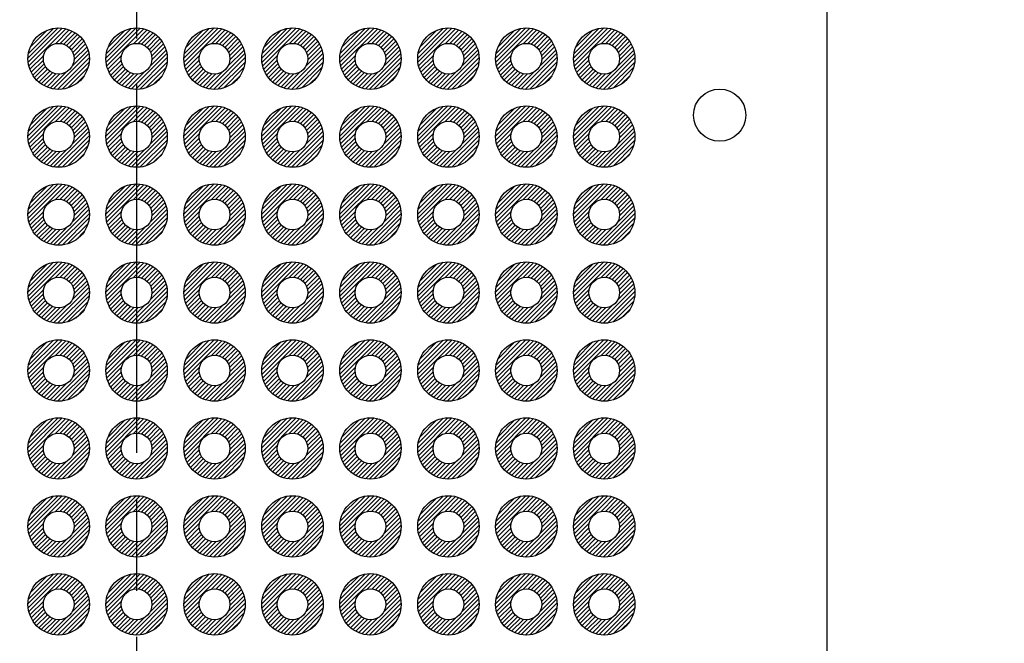
# Model space of a CAD drawing. Units: millimetres. Extents: x 0 to 403, y 0 to 280.
# Drawn here: x 292 to 325, y 155 to 175 of the extents above; entities that cross this region are included whole.
import ezdxf

# ---------------------------------------------------------------- set-up
doc = ezdxf.new("R2010")
doc.units = ezdxf.units.MM
doc.linetypes.add('AM_ISO08W050', pattern=[18, 12, -1.5, 3, -1.5])
for name, color, linetype, lineweight in [('AM_5', 3, 'Continuous', 25), ('AM_7', 4, 'AM_ISO08W050', 25), ('AM_8', 1, 'Continuous', 25), ('はんだ', 8, 'Continuous', 25), ('基板', 3, 'Continuous', 25)]:
    doc.layers.add(name, color=color, linetype=linetype, lineweight=lineweight)
doc.styles.get("Standard").update_dxf_attribs({"font": 'ISOCP.SHX', "bigfont": 'EXTFONT.SHX'})
doc.dimstyles.new('AM_ISO$2', dxfattribs={"dimtxt": 3.5, "dimasz": 2.5, "dimexe": 1, "dimexo": 1, "dimgap": 1.5, "dimtad": 1, "dimdsep": 46, "dimtxsty": 'STANDARD', "dimblk": 'OPEN30', "dimcen": 0, "dimclrd": 3, "dimclre": 3, "dimclrt": 2, "dimadec": 0, "dimazin": 2, "dimtp": 0.1, "dimtm": 0.1, "dimtfac": 0.71, "dimtmove": 0, "dimatfit": 3, "dimldrblk": 'OPEN30', "dimfxl": 1, "dimlwd": -1, "dimlwe": -1, "dimarcsym": 0})

# ---------------------------------------------------------------- blocks, each defined once
blk = doc.blocks.new('_Open30')
at = {"color": 0, "linetype": 'ByBlock', "lineweight": -2}
for p, q in [((-1, 0.268), (0, 0)), ((0, 0), (-1, -0.268)), ((0, 0), (-1, 0))]:
    blk.add_line(p, q, dxfattribs=at)
blk = doc.blocks.new('*D44')
at = {"layer": 'AM_5', "color": 3}
for p, q in [((285.298, 93.787), (279.972, 84.562)), ((296.298, 90.339), (296.298, 80.188))]:
    blk.add_line(p, q, dxfattribs=at)
blk.add_arc((296.298, 112.839), 31.651, 244.5267, 265.4733, dxfattribs=at)
at = {"layer": 'Defpoints', "color": 0}
for p in [(296.298, 191.339), (306.798, 131.026), (285.798, 94.653), (296.298, 91.339), (285.472, 83.097)]:
    blk.add_point(p, dxfattribs=at)
at = {"layer": 'AM_5', "color": 3, "xscale": 2.5, "yscale": 2.5, "zscale": 2.5}
for p, rotation in [((280.472, 85.428), 152.2633505582303), ((296.298, 81.188), 357.7366494417697)]:
    blk.add_blockref('_Open30', p, dxfattribs=dict(at, rotation=rotation))
at = {"layer": 'AM_5', "color": 2, "insert": (288.947, 85.406), "char_height": 3.5, "attachment_point": 5, "rotation": 345}
blk.add_mtext('30°', dxfattribs=at)
blk = doc.blocks.new('*D45')
at = {"layer": 'AM_5', "color": 3}
for p, q in [((303.917, 108.44), (324.575, 96.514)), ((296.298, 90.339), (296.298, 80.188))]:
    blk.add_line(p, q, dxfattribs=at)
blk.add_arc((296.298, 112.839), 31.651, 274.5267, 325.4733, dxfattribs=at)
at = {"layer": 'Defpoints', "color": 0}
for p in [(296.298, 191.339), (296.298, 112.839), (303.051, 108.94), (296.298, 91.339), (307.123, 83.097)]:
    blk.add_point(p, dxfattribs=at)
at = {"layer": 'AM_5', "color": 3, "xscale": 2.5, "yscale": 2.5, "zscale": 2.5}
for p, rotation in [((323.709, 97.014), 57.73664944178634), ((296.298, 81.188), 182.2633505582303)]:
    blk.add_blockref('_Open30', p, dxfattribs=dict(at, rotation=rotation))
at = {"layer": 'AM_5', "color": 2, "insert": (310.498, 88.243), "char_height": 3.5, "attachment_point": 5, "rotation": 30}
blk.add_mtext('60°', dxfattribs=at)

msp = doc.modelspace()

# ---------------------------------------------------------------- hatches: boundary and pattern name
at = {"layer": 'AM_8'}
h = msp.add_hatch(dxfattribs=at)
h.set_pattern_fill('_U', color=8, scale=0.1, angle=45, style=0, pattern_type=0)
h.set_pattern_definition([(45, (212.40028, 3.18741), (-0.07071068, 0.07071068), [])])
edge = h.paths.add_edge_path()
edge.add_arc((293.758, 174.179), 1, 191.4592, 474.2062)
edge.add_arc((293.758, 174.179), 1, 114.2062, 191.4592)
edge = h.paths.add_edge_path(flags=16)
edge.add_arc((293.758, 174.179), 0.5, -245.7938, 11.4592, ccw=False)
edge.add_arc((293.758, 174.179), 0.5, 11.4592, 114.2062, ccw=False)
h = msp.add_hatch(dxfattribs=at)
h.set_pattern_fill('_U', color=8, scale=0.1, angle=45, style=0, pattern_type=0)
h.set_pattern_definition([(45, (214.94028, 3.18741), (-0.07071068, 0.07071068), [])])
edge = h.paths.add_edge_path()
edge.add_arc((296.298, 174.179), 1, 191.4592, 474.2062)
edge.add_arc((296.298, 174.179), 1, 114.2062, 191.4592)
edge = h.paths.add_edge_path(flags=16)
edge.add_arc((296.298, 174.179), 0.5, -245.7938, 11.4592, ccw=False)
edge.add_arc((296.298, 174.179), 0.5, 11.4592, 114.2062, ccw=False)
h = msp.add_hatch(dxfattribs=at)
h.set_pattern_fill('_U', color=8, scale=0.1, angle=45, style=0, pattern_type=0)
h.set_pattern_definition([(45, (217.48028, 3.18741), (-0.07071068, 0.07071068), [])])
edge = h.paths.add_edge_path()
edge.add_arc((298.838, 174.179), 1, 191.4592, 474.2062)
edge.add_arc((298.838, 174.179), 1, 114.2062, 191.4592)
edge = h.paths.add_edge_path(flags=16)
edge.add_arc((298.838, 174.179), 0.5, -245.7938, 11.4592, ccw=False)
edge.add_arc((298.838, 174.179), 0.5, 11.4592, 114.2062, ccw=False)
h = msp.add_hatch(dxfattribs=at)
h.set_pattern_fill('_U', color=8, scale=0.1, angle=45, style=0, pattern_type=0)
h.set_pattern_definition([(45, (220.02028, 3.18741), (-0.07071068, 0.07071068), [])])
edge = h.paths.add_edge_path()
edge.add_arc((301.378, 174.179), 1, 191.4592, 474.2062)
edge.add_arc((301.378, 174.179), 1, 114.2062, 191.4592)
edge = h.paths.add_edge_path(flags=16)
edge.add_arc((301.378, 174.179), 0.5, -245.7938, 11.4592, ccw=False)
edge.add_arc((301.378, 174.179), 0.5, 11.4592, 114.2062, ccw=False)
h = msp.add_hatch(dxfattribs=at)
h.set_pattern_fill('_U', color=8, scale=0.1, angle=45, style=0, pattern_type=0)
h.set_pattern_definition([(45, (222.56028, 3.18741), (-0.07071068, 0.07071068), [])])
edge = h.paths.add_edge_path()
edge.add_arc((303.918, 174.179), 1, 191.4592, 474.2062)
edge.add_arc((303.918, 174.179), 1, 114.2062, 191.4592)
edge = h.paths.add_edge_path(flags=16)
edge.add_arc((303.918, 174.179), 0.5, -245.7938, 11.4592, ccw=False)
edge.add_arc((303.918, 174.179), 0.5, 11.4592, 114.2062, ccw=False)
h = msp.add_hatch(dxfattribs=at)
h.set_pattern_fill('_U', color=8, scale=0.1, angle=45, style=0, pattern_type=0)
h.set_pattern_definition([(45, (225.10028, 3.18741), (-0.07071068, 0.07071068), [])])
edge = h.paths.add_edge_path()
edge.add_arc((306.458, 174.179), 1, 191.4592, 474.2062)
edge.add_arc((306.458, 174.179), 1, 114.2062, 191.4592)
edge = h.paths.add_edge_path(flags=16)
edge.add_arc((306.458, 174.179), 0.5, -245.7938, 11.4592, ccw=False)
edge.add_arc((306.458, 174.179), 0.5, 11.4592, 114.2062, ccw=False)
h = msp.add_hatch(dxfattribs=at)
h.set_pattern_fill('_U', color=8, scale=0.1, angle=45, style=0, pattern_type=0)
h.set_pattern_definition([(45, (227.64028, 3.18741), (-0.07071068, 0.07071068), [])])
edge = h.paths.add_edge_path()
edge.add_arc((308.998, 174.179), 1, 191.4592, 474.2062)
edge.add_arc((308.998, 174.179), 1, 114.2062, 191.4592)
edge = h.paths.add_edge_path(flags=16)
edge.add_arc((308.998, 174.179), 0.5, -245.7938, 11.4592, ccw=False)
edge.add_arc((308.998, 174.179), 0.5, 11.4592, 114.2062, ccw=False)
h = msp.add_hatch(dxfattribs=at)
h.set_pattern_fill('_U', color=8, scale=0.1, angle=45, style=0, pattern_type=0)
h.set_pattern_definition([(45, (230.18028, 3.18741), (-0.07071068, 0.07071068), [])])
edge = h.paths.add_edge_path()
edge.add_arc((311.538, 174.179), 1, 191.4592, 474.2062)
edge.add_arc((311.538, 174.179), 1, 114.2062, 191.4592)
edge = h.paths.add_edge_path(flags=16)
edge.add_arc((311.538, 174.179), 0.5, -245.7938, 11.4592, ccw=False)
edge.add_arc((311.538, 174.179), 0.5, 11.4592, 114.2062, ccw=False)
h = msp.add_hatch(dxfattribs=at)
h.set_pattern_fill('_U', color=8, scale=0.1, angle=45, style=0, pattern_type=0)
h.set_pattern_definition([(45, (212.40028, 0.64741), (-0.07071068, 0.07071068), [])])
edge = h.paths.add_edge_path()
edge.add_arc((293.758, 171.639), 1, 191.4592, 474.2062)
edge.add_arc((293.758, 171.639), 1, 114.2062, 191.4592)
edge = h.paths.add_edge_path(flags=16)
edge.add_arc((293.758, 171.639), 0.5, -245.7938, 11.4592, ccw=False)
edge.add_arc((293.758, 171.639), 0.5, 11.4592, 114.2062, ccw=False)
h = msp.add_hatch(dxfattribs=at)
h.set_pattern_fill('_U', color=8, scale=0.1, angle=45, style=0, pattern_type=0)
h.set_pattern_definition([(45, (214.94028, 0.64741), (-0.07071068, 0.07071068), [])])
edge = h.paths.add_edge_path()
edge.add_arc((296.298, 171.639), 1, 191.4592, 474.2062)
edge.add_arc((296.298, 171.639), 1, 114.2062, 191.4592)
edge = h.paths.add_edge_path(flags=16)
edge.add_arc((296.298, 171.639), 0.5, -245.7938, 11.4592, ccw=False)
edge.add_arc((296.298, 171.639), 0.5, 11.4592, 114.2062, ccw=False)
h = msp.add_hatch(dxfattribs=at)
h.set_pattern_fill('_U', color=8, scale=0.1, angle=45, style=0, pattern_type=0)
h.set_pattern_definition([(45, (217.48028, 0.64741), (-0.07071068, 0.07071068), [])])
edge = h.paths.add_edge_path()
edge.add_arc((298.838, 171.639), 1, 191.4592, 474.2062)
edge.add_arc((298.838, 171.639), 1, 114.2062, 191.4592)
edge = h.paths.add_edge_path(flags=16)
edge.add_arc((298.838, 171.639), 0.5, -245.7938, 11.4592, ccw=False)
edge.add_arc((298.838, 171.639), 0.5, 11.4592, 114.2062, ccw=False)
h = msp.add_hatch(dxfattribs=at)
h.set_pattern_fill('_U', color=8, scale=0.1, angle=45, style=0, pattern_type=0)
h.set_pattern_definition([(45, (220.02028, 0.64741), (-0.07071068, 0.07071068), [])])
edge = h.paths.add_edge_path()
edge.add_arc((301.378, 171.639), 1, 191.4592, 474.2062)
edge.add_arc((301.378, 171.639), 1, 114.2062, 191.4592)
edge = h.paths.add_edge_path(flags=16)
edge.add_arc((301.378, 171.639), 0.5, -245.7938, 11.4592, ccw=False)
edge.add_arc((301.378, 171.639), 0.5, 11.4592, 114.2062, ccw=False)
h = msp.add_hatch(dxfattribs=at)
h.set_pattern_fill('_U', color=8, scale=0.1, angle=45, style=0, pattern_type=0)
h.set_pattern_definition([(45, (222.56028, 0.64741), (-0.07071068, 0.07071068), [])])
edge = h.paths.add_edge_path()
edge.add_arc((303.918, 171.639), 1, 191.4592, 474.2062)
edge.add_arc((303.918, 171.639), 1, 114.2062, 191.4592)
edge = h.paths.add_edge_path(flags=16)
edge.add_arc((303.918, 171.639), 0.5, -245.7938, 11.4592, ccw=False)
edge.add_arc((303.918, 171.639), 0.5, 11.4592, 114.2062, ccw=False)
h = msp.add_hatch(dxfattribs=at)
h.set_pattern_fill('_U', color=8, scale=0.1, angle=45, style=0, pattern_type=0)
h.set_pattern_definition([(45, (225.10028, 0.64741), (-0.07071068, 0.07071068), [])])
edge = h.paths.add_edge_path()
edge.add_arc((306.458, 171.639), 1, 191.4592, 474.2062)
edge.add_arc((306.458, 171.639), 1, 114.2062, 191.4592)
edge = h.paths.add_edge_path(flags=16)
edge.add_arc((306.458, 171.639), 0.5, -245.7938, 11.4592, ccw=False)
edge.add_arc((306.458, 171.639), 0.5, 11.4592, 114.2062, ccw=False)
h = msp.add_hatch(dxfattribs=at)
h.set_pattern_fill('_U', color=8, scale=0.1, angle=45, style=0, pattern_type=0)
h.set_pattern_definition([(45, (227.64028, 0.64741), (-0.07071068, 0.07071068), [])])
edge = h.paths.add_edge_path()
edge.add_arc((308.998, 171.639), 1, 191.4592, 474.2062)
edge.add_arc((308.998, 171.639), 1, 114.2062, 191.4592)
edge = h.paths.add_edge_path(flags=16)
edge.add_arc((308.998, 171.639), 0.5, -245.7938, 11.4592, ccw=False)
edge.add_arc((308.998, 171.639), 0.5, 11.4592, 114.2062, ccw=False)
h = msp.add_hatch(dxfattribs=at)
h.set_pattern_fill('_U', color=8, scale=0.1, angle=45, style=0, pattern_type=0)
h.set_pattern_definition([(45, (230.18028, 0.64741), (-0.07071068, 0.07071068), [])])
edge = h.paths.add_edge_path()
edge.add_arc((311.538, 171.639), 1, 191.4592, 474.2062)
edge.add_arc((311.538, 171.639), 1, 114.2062, 191.4592)
edge = h.paths.add_edge_path(flags=16)
edge.add_arc((311.538, 171.639), 0.5, -245.7938, 11.4592, ccw=False)
edge.add_arc((311.538, 171.639), 0.5, 11.4592, 114.2062, ccw=False)
h = msp.add_hatch(dxfattribs=at)
h.set_pattern_fill('_U', color=8, scale=0.1, angle=45, style=0, pattern_type=0)
h.set_pattern_definition([(45, (212.40028, -1.89259), (-0.07071068, 0.07071068), [])])
edge = h.paths.add_edge_path()
edge.add_arc((293.758, 169.099), 1, 191.4592, 474.2062)
edge.add_arc((293.758, 169.099), 1, 114.2062, 191.4592)
edge = h.paths.add_edge_path(flags=16)
edge.add_arc((293.758, 169.099), 0.5, -245.7938, 11.4592, ccw=False)
edge.add_arc((293.758, 169.099), 0.5, 11.4592, 114.2062, ccw=False)
h = msp.add_hatch(dxfattribs=at)
h.set_pattern_fill('_U', color=8, scale=0.1, angle=45, style=0, pattern_type=0)
h.set_pattern_definition([(45, (214.94028, -1.89259), (-0.07071068, 0.07071068), [])])
edge = h.paths.add_edge_path()
edge.add_arc((296.298, 169.099), 1, 191.4592, 474.2062)
edge.add_arc((296.298, 169.099), 1, 114.2062, 191.4592)
edge = h.paths.add_edge_path(flags=16)
edge.add_arc((296.298, 169.099), 0.5, -245.7938, 11.4592, ccw=False)
edge.add_arc((296.298, 169.099), 0.5, 11.4592, 114.2062, ccw=False)
h = msp.add_hatch(dxfattribs=at)
h.set_pattern_fill('_U', color=8, scale=0.1, angle=45, style=0, pattern_type=0)
h.set_pattern_definition([(45, (217.48028, -1.89259), (-0.07071068, 0.07071068), [])])
edge = h.paths.add_edge_path()
edge.add_arc((298.838, 169.099), 1, 191.4592, 474.2062)
edge.add_arc((298.838, 169.099), 1, 114.2062, 191.4592)
edge = h.paths.add_edge_path(flags=16)
edge.add_arc((298.838, 169.099), 0.5, -245.7938, 11.4592, ccw=False)
edge.add_arc((298.838, 169.099), 0.5, 11.4592, 114.2062, ccw=False)
h = msp.add_hatch(dxfattribs=at)
h.set_pattern_fill('_U', color=8, scale=0.1, angle=45, style=0, pattern_type=0)
h.set_pattern_definition([(45, (220.02028, -1.89259), (-0.07071068, 0.07071068), [])])
edge = h.paths.add_edge_path()
edge.add_arc((301.378, 169.099), 1, 191.4592, 474.2062)
edge.add_arc((301.378, 169.099), 1, 114.2062, 191.4592)
edge = h.paths.add_edge_path(flags=16)
edge.add_arc((301.378, 169.099), 0.5, -245.7938, 11.4592, ccw=False)
edge.add_arc((301.378, 169.099), 0.5, 11.4592, 114.2062, ccw=False)
h = msp.add_hatch(dxfattribs=at)
h.set_pattern_fill('_U', color=8, scale=0.1, angle=45, style=0, pattern_type=0)
h.set_pattern_definition([(45, (222.56028, -1.89259), (-0.07071068, 0.07071068), [])])
edge = h.paths.add_edge_path()
edge.add_arc((303.918, 169.099), 1, 191.4592, 474.2062)
edge.add_arc((303.918, 169.099), 1, 114.2062, 191.4592)
edge = h.paths.add_edge_path(flags=16)
edge.add_arc((303.918, 169.099), 0.5, -245.7938, 11.4592, ccw=False)
edge.add_arc((303.918, 169.099), 0.5, 11.4592, 114.2062, ccw=False)
h = msp.add_hatch(dxfattribs=at)
h.set_pattern_fill('_U', color=8, scale=0.1, angle=45, style=0, pattern_type=0)
h.set_pattern_definition([(45, (225.10028, -1.89259), (-0.07071068, 0.07071068), [])])
edge = h.paths.add_edge_path()
edge.add_arc((306.458, 169.099), 1, 191.4592, 474.2062)
edge.add_arc((306.458, 169.099), 1, 114.2062, 191.4592)
edge = h.paths.add_edge_path(flags=16)
edge.add_arc((306.458, 169.099), 0.5, -245.7938, 11.4592, ccw=False)
edge.add_arc((306.458, 169.099), 0.5, 11.4592, 114.2062, ccw=False)
h = msp.add_hatch(dxfattribs=at)
h.set_pattern_fill('_U', color=8, scale=0.1, angle=45, style=0, pattern_type=0)
h.set_pattern_definition([(45, (227.64028, -1.89259), (-0.07071068, 0.07071068), [])])
edge = h.paths.add_edge_path()
edge.add_arc((308.998, 169.099), 1, 191.4592, 474.2062)
edge.add_arc((308.998, 169.099), 1, 114.2062, 191.4592)
edge = h.paths.add_edge_path(flags=16)
edge.add_arc((308.998, 169.099), 0.5, -245.7938, 11.4592, ccw=False)
edge.add_arc((308.998, 169.099), 0.5, 11.4592, 114.2062, ccw=False)
h = msp.add_hatch(dxfattribs=at)
h.set_pattern_fill('_U', color=8, scale=0.1, angle=45, style=0, pattern_type=0)
h.set_pattern_definition([(45, (230.18028, -1.89259), (-0.07071068, 0.07071068), [])])
edge = h.paths.add_edge_path()
edge.add_arc((311.538, 169.099), 1, 191.4592, 474.2062)
edge.add_arc((311.538, 169.099), 1, 114.2062, 191.4592)
edge = h.paths.add_edge_path(flags=16)
edge.add_arc((311.538, 169.099), 0.5, -245.7938, 11.4592, ccw=False)
edge.add_arc((311.538, 169.099), 0.5, 11.4592, 114.2062, ccw=False)
h = msp.add_hatch(dxfattribs=at)
h.set_pattern_fill('_U', color=8, scale=0.1, angle=45, style=0, pattern_type=0)
h.set_pattern_definition([(45, (212.40028, -4.43259), (-0.07071068, 0.07071068), [])])
edge = h.paths.add_edge_path()
edge.add_arc((293.758, 166.559), 1, 191.4592, 474.2062)
edge.add_arc((293.758, 166.559), 1, 114.2062, 191.4592)
edge = h.paths.add_edge_path(flags=16)
edge.add_arc((293.758, 166.559), 0.5, -245.7938, 11.4592, ccw=False)
edge.add_arc((293.758, 166.559), 0.5, 11.4592, 114.2062, ccw=False)
h = msp.add_hatch(dxfattribs=at)
h.set_pattern_fill('_U', color=8, scale=0.1, angle=45, style=0, pattern_type=0)
h.set_pattern_definition([(45, (214.94028, -4.43259), (-0.07071068, 0.07071068), [])])
edge = h.paths.add_edge_path()
edge.add_arc((296.298, 166.559), 1, 191.4592, 474.2062)
edge.add_arc((296.298, 166.559), 1, 114.2062, 191.4592)
edge = h.paths.add_edge_path(flags=16)
edge.add_arc((296.298, 166.559), 0.5, -245.7938, 11.4592, ccw=False)
edge.add_arc((296.298, 166.559), 0.5, 11.4592, 114.2062, ccw=False)
h = msp.add_hatch(dxfattribs=at)
h.set_pattern_fill('_U', color=8, scale=0.1, angle=45, style=0, pattern_type=0)
h.set_pattern_definition([(45, (217.48028, -4.43259), (-0.07071068, 0.07071068), [])])
edge = h.paths.add_edge_path()
edge.add_arc((298.838, 166.559), 1, 191.4592, 474.2062)
edge.add_arc((298.838, 166.559), 1, 114.2062, 191.4592)
edge = h.paths.add_edge_path(flags=16)
edge.add_arc((298.838, 166.559), 0.5, -245.7938, 11.4592, ccw=False)
edge.add_arc((298.838, 166.559), 0.5, 11.4592, 114.2062, ccw=False)
h = msp.add_hatch(dxfattribs=at)
h.set_pattern_fill('_U', color=8, scale=0.1, angle=45, style=0, pattern_type=0)
h.set_pattern_definition([(45, (220.02028, -4.43259), (-0.07071068, 0.07071068), [])])
edge = h.paths.add_edge_path()
edge.add_arc((301.378, 166.559), 1, 191.4592, 474.2062)
edge.add_arc((301.378, 166.559), 1, 114.2062, 191.4592)
edge = h.paths.add_edge_path(flags=16)
edge.add_arc((301.378, 166.559), 0.5, -245.7938, 11.4592, ccw=False)
edge.add_arc((301.378, 166.559), 0.5, 11.4592, 114.2062, ccw=False)
h = msp.add_hatch(dxfattribs=at)
h.set_pattern_fill('_U', color=8, scale=0.1, angle=45, style=0, pattern_type=0)
h.set_pattern_definition([(45, (222.56028, -4.43259), (-0.07071068, 0.07071068), [])])
edge = h.paths.add_edge_path()
edge.add_arc((303.918, 166.559), 1, 191.4592, 474.2062)
edge.add_arc((303.918, 166.559), 1, 114.2062, 191.4592)
edge = h.paths.add_edge_path(flags=16)
edge.add_arc((303.918, 166.559), 0.5, -245.7938, 11.4592, ccw=False)
edge.add_arc((303.918, 166.559), 0.5, 11.4592, 114.2062, ccw=False)
h = msp.add_hatch(dxfattribs=at)
h.set_pattern_fill('_U', color=8, scale=0.1, angle=45, style=0, pattern_type=0)
h.set_pattern_definition([(45, (225.10028, -4.43259), (-0.07071068, 0.07071068), [])])
edge = h.paths.add_edge_path()
edge.add_arc((306.458, 166.559), 1, 191.4592, 474.2062)
edge.add_arc((306.458, 166.559), 1, 114.2062, 191.4592)
edge = h.paths.add_edge_path(flags=16)
edge.add_arc((306.458, 166.559), 0.5, -245.7938, 11.4592, ccw=False)
edge.add_arc((306.458, 166.559), 0.5, 11.4592, 114.2062, ccw=False)
h = msp.add_hatch(dxfattribs=at)
h.set_pattern_fill('_U', color=8, scale=0.1, angle=45, style=0, pattern_type=0)
h.set_pattern_definition([(45, (227.64028, -4.43259), (-0.07071068, 0.07071068), [])])
edge = h.paths.add_edge_path()
edge.add_arc((308.998, 166.559), 1, 191.4592, 474.2062)
edge.add_arc((308.998, 166.559), 1, 114.2062, 191.4592)
edge = h.paths.add_edge_path(flags=16)
edge.add_arc((308.998, 166.559), 0.5, -245.7938, 11.4592, ccw=False)
edge.add_arc((308.998, 166.559), 0.5, 11.4592, 114.2062, ccw=False)
h = msp.add_hatch(dxfattribs=at)
h.set_pattern_fill('_U', color=8, scale=0.1, angle=45, style=0, pattern_type=0)
h.set_pattern_definition([(45, (230.18028, -4.43259), (-0.07071068, 0.07071068), [])])
edge = h.paths.add_edge_path()
edge.add_arc((311.538, 166.559), 1, 191.4592, 474.2062)
edge.add_arc((311.538, 166.559), 1, 114.2062, 191.4592)
edge = h.paths.add_edge_path(flags=16)
edge.add_arc((311.538, 166.559), 0.5, -245.7938, 11.4592, ccw=False)
edge.add_arc((311.538, 166.559), 0.5, 11.4592, 114.2062, ccw=False)
h = msp.add_hatch(dxfattribs=at)
h.set_pattern_fill('_U', color=8, scale=0.1, angle=45, style=0, pattern_type=0)
h.set_pattern_definition([(45, (212.40028, -6.97259), (-0.07071068, 0.07071068), [])])
edge = h.paths.add_edge_path()
edge.add_arc((293.758, 164.019), 1, 191.4592, 474.2062)
edge.add_arc((293.758, 164.019), 1, 114.2062, 191.4592)
edge = h.paths.add_edge_path(flags=16)
edge.add_arc((293.758, 164.019), 0.5, -245.7938, 11.4592, ccw=False)
edge.add_arc((293.758, 164.019), 0.5, 11.4592, 114.2062, ccw=False)
h = msp.add_hatch(dxfattribs=at)
h.set_pattern_fill('_U', color=8, scale=0.1, angle=45, style=0, pattern_type=0)
h.set_pattern_definition([(45, (214.94028, -6.97259), (-0.07071068, 0.07071068), [])])
edge = h.paths.add_edge_path()
edge.add_arc((296.298, 164.019), 1, 191.4592, 474.2062)
edge.add_arc((296.298, 164.019), 1, 114.2062, 191.4592)
edge = h.paths.add_edge_path(flags=16)
edge.add_arc((296.298, 164.019), 0.5, -245.7938, 11.4592, ccw=False)
edge.add_arc((296.298, 164.019), 0.5, 11.4592, 114.2062, ccw=False)
h = msp.add_hatch(dxfattribs=at)
h.set_pattern_fill('_U', color=8, scale=0.1, angle=45, style=0, pattern_type=0)
h.set_pattern_definition([(45, (217.48028, -6.97259), (-0.07071068, 0.07071068), [])])
edge = h.paths.add_edge_path()
edge.add_arc((298.838, 164.019), 1, 191.4592, 474.2062)
edge.add_arc((298.838, 164.019), 1, 114.2062, 191.4592)
edge = h.paths.add_edge_path(flags=16)
edge.add_arc((298.838, 164.019), 0.5, -245.7938, 11.4592, ccw=False)
edge.add_arc((298.838, 164.019), 0.5, 11.4592, 114.2062, ccw=False)
h = msp.add_hatch(dxfattribs=at)
h.set_pattern_fill('_U', color=8, scale=0.1, angle=45, style=0, pattern_type=0)
h.set_pattern_definition([(45, (220.02028, -6.97259), (-0.07071068, 0.07071068), [])])
edge = h.paths.add_edge_path()
edge.add_arc((301.378, 164.019), 1, 191.4592, 474.2062)
edge.add_arc((301.378, 164.019), 1, 114.2062, 191.4592)
edge = h.paths.add_edge_path(flags=16)
edge.add_arc((301.378, 164.019), 0.5, -245.7938, 11.4592, ccw=False)
edge.add_arc((301.378, 164.019), 0.5, 11.4592, 114.2062, ccw=False)
h = msp.add_hatch(dxfattribs=at)
h.set_pattern_fill('_U', color=8, scale=0.1, angle=45, style=0, pattern_type=0)
h.set_pattern_definition([(45, (222.56028, -6.97259), (-0.07071068, 0.07071068), [])])
edge = h.paths.add_edge_path()
edge.add_arc((303.918, 164.019), 1, 191.4592, 474.2062)
edge.add_arc((303.918, 164.019), 1, 114.2062, 191.4592)
edge = h.paths.add_edge_path(flags=16)
edge.add_arc((303.918, 164.019), 0.5, -245.7938, 11.4592, ccw=False)
edge.add_arc((303.918, 164.019), 0.5, 11.4592, 114.2062, ccw=False)
h = msp.add_hatch(dxfattribs=at)
h.set_pattern_fill('_U', color=8, scale=0.1, angle=45, style=0, pattern_type=0)
h.set_pattern_definition([(45, (225.10028, -6.97259), (-0.07071068, 0.07071068), [])])
edge = h.paths.add_edge_path()
edge.add_arc((306.458, 164.019), 1, 191.4592, 474.2062)
edge.add_arc((306.458, 164.019), 1, 114.2062, 191.4592)
edge = h.paths.add_edge_path(flags=16)
edge.add_arc((306.458, 164.019), 0.5, -245.7938, 11.4592, ccw=False)
edge.add_arc((306.458, 164.019), 0.5, 11.4592, 114.2062, ccw=False)
h = msp.add_hatch(dxfattribs=at)
h.set_pattern_fill('_U', color=8, scale=0.1, angle=45, style=0, pattern_type=0)
h.set_pattern_definition([(45, (227.64028, -6.97259), (-0.07071068, 0.07071068), [])])
edge = h.paths.add_edge_path()
edge.add_arc((308.998, 164.019), 1, 191.4592, 474.2062)
edge.add_arc((308.998, 164.019), 1, 114.2062, 191.4592)
edge = h.paths.add_edge_path(flags=16)
edge.add_arc((308.998, 164.019), 0.5, -245.7938, 11.4592, ccw=False)
edge.add_arc((308.998, 164.019), 0.5, 11.4592, 114.2062, ccw=False)
h = msp.add_hatch(dxfattribs=at)
h.set_pattern_fill('_U', color=8, scale=0.1, angle=45, style=0, pattern_type=0)
h.set_pattern_definition([(45, (230.18028, -6.97259), (-0.07071068, 0.07071068), [])])
edge = h.paths.add_edge_path()
edge.add_arc((311.538, 164.019), 1, 191.4592, 474.2062)
edge.add_arc((311.538, 164.019), 1, 114.2062, 191.4592)
edge = h.paths.add_edge_path(flags=16)
edge.add_arc((311.538, 164.019), 0.5, -245.7938, 11.4592, ccw=False)
edge.add_arc((311.538, 164.019), 0.5, 11.4592, 114.2062, ccw=False)
h = msp.add_hatch(dxfattribs=at)
h.set_pattern_fill('_U', color=8, scale=0.1, angle=45, style=0, pattern_type=0)
h.set_pattern_definition([(45, (212.40028, -9.51259), (-0.07071068, 0.07071068), [])])
edge = h.paths.add_edge_path()
edge.add_arc((293.758, 161.479), 1, 191.4592, 474.2062)
edge.add_arc((293.758, 161.479), 1, 114.2062, 191.4592)
edge = h.paths.add_edge_path(flags=16)
edge.add_arc((293.758, 161.479), 0.5, -245.7938, 11.4592, ccw=False)
edge.add_arc((293.758, 161.479), 0.5, 11.4592, 114.2062, ccw=False)
h = msp.add_hatch(dxfattribs=at)
h.set_pattern_fill('_U', color=8, scale=0.1, angle=45, style=0, pattern_type=0)
h.set_pattern_definition([(45, (214.94028, -9.51259), (-0.07071068, 0.07071068), [])])
edge = h.paths.add_edge_path()
edge.add_arc((296.298, 161.479), 1, 191.4592, 474.2062)
edge.add_arc((296.298, 161.479), 1, 114.2062, 191.4592)
edge = h.paths.add_edge_path(flags=16)
edge.add_arc((296.298, 161.479), 0.5, -245.7938, 11.4592, ccw=False)
edge.add_arc((296.298, 161.479), 0.5, 11.4592, 114.2062, ccw=False)
h = msp.add_hatch(dxfattribs=at)
h.set_pattern_fill('_U', color=8, scale=0.1, angle=45, style=0, pattern_type=0)
h.set_pattern_definition([(45, (217.48028, -9.51259), (-0.07071068, 0.07071068), [])])
edge = h.paths.add_edge_path()
edge.add_arc((298.838, 161.479), 1, 191.4592, 474.2062)
edge.add_arc((298.838, 161.479), 1, 114.2062, 191.4592)
edge = h.paths.add_edge_path(flags=16)
edge.add_arc((298.838, 161.479), 0.5, -245.7938, 11.4592, ccw=False)
edge.add_arc((298.838, 161.479), 0.5, 11.4592, 114.2062, ccw=False)
h = msp.add_hatch(dxfattribs=at)
h.set_pattern_fill('_U', color=8, scale=0.1, angle=45, style=0, pattern_type=0)
h.set_pattern_definition([(45, (220.02028, -9.51259), (-0.07071068, 0.07071068), [])])
edge = h.paths.add_edge_path()
edge.add_arc((301.378, 161.479), 1, 191.4592, 474.2062)
edge.add_arc((301.378, 161.479), 1, 114.2062, 191.4592)
edge = h.paths.add_edge_path(flags=16)
edge.add_arc((301.378, 161.479), 0.5, -245.7938, 11.4592, ccw=False)
edge.add_arc((301.378, 161.479), 0.5, 11.4592, 114.2062, ccw=False)
h = msp.add_hatch(dxfattribs=at)
h.set_pattern_fill('_U', color=8, scale=0.1, angle=45, style=0, pattern_type=0)
h.set_pattern_definition([(45, (222.56028, -9.51259), (-0.07071068, 0.07071068), [])])
edge = h.paths.add_edge_path()
edge.add_arc((303.918, 161.479), 1, 191.4592, 474.2062)
edge.add_arc((303.918, 161.479), 1, 114.2062, 191.4592)
edge = h.paths.add_edge_path(flags=16)
edge.add_arc((303.918, 161.479), 0.5, -245.7938, 11.4592, ccw=False)
edge.add_arc((303.918, 161.479), 0.5, 11.4592, 114.2062, ccw=False)
h = msp.add_hatch(dxfattribs=at)
h.set_pattern_fill('_U', color=8, scale=0.1, angle=45, style=0, pattern_type=0)
h.set_pattern_definition([(45, (225.10028, -9.51259), (-0.07071068, 0.07071068), [])])
edge = h.paths.add_edge_path()
edge.add_arc((306.458, 161.479), 1, 191.4592, 474.2062)
edge.add_arc((306.458, 161.479), 1, 114.2062, 191.4592)
edge = h.paths.add_edge_path(flags=16)
edge.add_arc((306.458, 161.479), 0.5, -245.7938, 11.4592, ccw=False)
edge.add_arc((306.458, 161.479), 0.5, 11.4592, 114.2062, ccw=False)
h = msp.add_hatch(dxfattribs=at)
h.set_pattern_fill('_U', color=8, scale=0.1, angle=45, style=0, pattern_type=0)
h.set_pattern_definition([(45, (227.64028, -9.51259), (-0.07071068, 0.07071068), [])])
edge = h.paths.add_edge_path()
edge.add_arc((308.998, 161.479), 1, 191.4592, 474.2062)
edge.add_arc((308.998, 161.479), 1, 114.2062, 191.4592)
edge = h.paths.add_edge_path(flags=16)
edge.add_arc((308.998, 161.479), 0.5, -245.7938, 11.4592, ccw=False)
edge.add_arc((308.998, 161.479), 0.5, 11.4592, 114.2062, ccw=False)
h = msp.add_hatch(dxfattribs=at)
h.set_pattern_fill('_U', color=8, scale=0.1, angle=45, style=0, pattern_type=0)
h.set_pattern_definition([(45, (230.18028, -9.51259), (-0.07071068, 0.07071068), [])])
edge = h.paths.add_edge_path()
edge.add_arc((311.538, 161.479), 1, 191.4592, 474.2062)
edge.add_arc((311.538, 161.479), 1, 114.2062, 191.4592)
edge = h.paths.add_edge_path(flags=16)
edge.add_arc((311.538, 161.479), 0.5, -245.7938, 11.4592, ccw=False)
edge.add_arc((311.538, 161.479), 0.5, 11.4592, 114.2062, ccw=False)
h = msp.add_hatch(dxfattribs=at)
h.set_pattern_fill('_U', color=8, scale=0.1, angle=45, style=0, pattern_type=0)
h.set_pattern_definition([(45, (212.40028, -12.05259), (-0.07071068, 0.07071068), [])])
edge = h.paths.add_edge_path()
edge.add_arc((293.758, 158.939), 1, 191.4592, 474.2062)
edge.add_arc((293.758, 158.939), 1, 114.2062, 191.4592)
edge = h.paths.add_edge_path(flags=16)
edge.add_arc((293.758, 158.939), 0.5, -245.7938, 11.4592, ccw=False)
edge.add_arc((293.758, 158.939), 0.5, 11.4592, 114.2062, ccw=False)
h = msp.add_hatch(dxfattribs=at)
h.set_pattern_fill('_U', color=8, scale=0.1, angle=45, style=0, pattern_type=0)
h.set_pattern_definition([(45, (214.94028, -12.05259), (-0.07071068, 0.07071068), [])])
edge = h.paths.add_edge_path()
edge.add_arc((296.298, 158.939), 1, 191.4592, 474.2062)
edge.add_arc((296.298, 158.939), 1, 114.2062, 191.4592)
edge = h.paths.add_edge_path(flags=16)
edge.add_arc((296.298, 158.939), 0.5, -245.7938, 11.4592, ccw=False)
edge.add_arc((296.298, 158.939), 0.5, 11.4592, 114.2062, ccw=False)
h = msp.add_hatch(dxfattribs=at)
h.set_pattern_fill('_U', color=8, scale=0.1, angle=45, style=0, pattern_type=0)
h.set_pattern_definition([(45, (217.48028, -12.05259), (-0.07071068, 0.07071068), [])])
edge = h.paths.add_edge_path()
edge.add_arc((298.838, 158.939), 1, 191.4592, 474.2062)
edge.add_arc((298.838, 158.939), 1, 114.2062, 191.4592)
edge = h.paths.add_edge_path(flags=16)
edge.add_arc((298.838, 158.939), 0.5, -245.7938, 11.4592, ccw=False)
edge.add_arc((298.838, 158.939), 0.5, 11.4592, 114.2062, ccw=False)
h = msp.add_hatch(dxfattribs=at)
h.set_pattern_fill('_U', color=8, scale=0.1, angle=45, style=0, pattern_type=0)
h.set_pattern_definition([(45, (220.02028, -12.05259), (-0.07071068, 0.07071068), [])])
edge = h.paths.add_edge_path()
edge.add_arc((301.378, 158.939), 1, 191.4592, 474.2062)
edge.add_arc((301.378, 158.939), 1, 114.2062, 191.4592)
edge = h.paths.add_edge_path(flags=16)
edge.add_arc((301.378, 158.939), 0.5, -245.7938, 11.4592, ccw=False)
edge.add_arc((301.378, 158.939), 0.5, 11.4592, 114.2062, ccw=False)
h = msp.add_hatch(dxfattribs=at)
h.set_pattern_fill('_U', color=8, scale=0.1, angle=45, style=0, pattern_type=0)
h.set_pattern_definition([(45, (222.56028, -12.05259), (-0.07071068, 0.07071068), [])])
edge = h.paths.add_edge_path()
edge.add_arc((303.918, 158.939), 1, 191.4592, 474.2062)
edge.add_arc((303.918, 158.939), 1, 114.2062, 191.4592)
edge = h.paths.add_edge_path(flags=16)
edge.add_arc((303.918, 158.939), 0.5, -245.7938, 11.4592, ccw=False)
edge.add_arc((303.918, 158.939), 0.5, 11.4592, 114.2062, ccw=False)
h = msp.add_hatch(dxfattribs=at)
h.set_pattern_fill('_U', color=8, scale=0.1, angle=45, style=0, pattern_type=0)
h.set_pattern_definition([(45, (225.10028, -12.05259), (-0.07071068, 0.07071068), [])])
edge = h.paths.add_edge_path()
edge.add_arc((306.458, 158.939), 1, 191.4592, 474.2062)
edge.add_arc((306.458, 158.939), 1, 114.2062, 191.4592)
edge = h.paths.add_edge_path(flags=16)
edge.add_arc((306.458, 158.939), 0.5, -245.7938, 11.4592, ccw=False)
edge.add_arc((306.458, 158.939), 0.5, 11.4592, 114.2062, ccw=False)
h = msp.add_hatch(dxfattribs=at)
h.set_pattern_fill('_U', color=8, scale=0.1, angle=45, style=0, pattern_type=0)
h.set_pattern_definition([(45, (227.64028, -12.05259), (-0.07071068, 0.07071068), [])])
edge = h.paths.add_edge_path()
edge.add_arc((308.998, 158.939), 1, 191.4592, 474.2062)
edge.add_arc((308.998, 158.939), 1, 114.2062, 191.4592)
edge = h.paths.add_edge_path(flags=16)
edge.add_arc((308.998, 158.939), 0.5, -245.7938, 11.4592, ccw=False)
edge.add_arc((308.998, 158.939), 0.5, 11.4592, 114.2062, ccw=False)
h = msp.add_hatch(dxfattribs=at)
h.set_pattern_fill('_U', color=8, scale=0.1, angle=45, style=0, pattern_type=0)
h.set_pattern_definition([(45, (230.18028, -12.05259), (-0.07071068, 0.07071068), [])])
edge = h.paths.add_edge_path()
edge.add_arc((311.538, 158.939), 1, 191.4592, 474.2062)
edge.add_arc((311.538, 158.939), 1, 114.2062, 191.4592)
edge = h.paths.add_edge_path(flags=16)
edge.add_arc((311.538, 158.939), 0.5, -245.7938, 11.4592, ccw=False)
edge.add_arc((311.538, 158.939), 0.5, 11.4592, 114.2062, ccw=False)
h = msp.add_hatch(dxfattribs=at)
h.set_pattern_fill('_U', color=8, scale=0.1, angle=45, style=0, pattern_type=0)
h.set_pattern_definition([(45, (212.40028, -14.59259), (-0.07071068, 0.07071068), [])])
edge = h.paths.add_edge_path()
edge.add_arc((293.758, 156.399), 1, 191.4592, 474.2062)
edge.add_arc((293.758, 156.399), 1, 114.2062, 191.4592)
edge = h.paths.add_edge_path(flags=16)
edge.add_arc((293.758, 156.399), 0.5, -245.7938, 11.4592, ccw=False)
edge.add_arc((293.758, 156.399), 0.5, 11.4592, 114.2062, ccw=False)
h = msp.add_hatch(dxfattribs=at)
h.set_pattern_fill('_U', color=8, scale=0.1, angle=45, style=0, pattern_type=0)
h.set_pattern_definition([(45, (214.94028, -14.59259), (-0.07071068, 0.07071068), [])])
edge = h.paths.add_edge_path()
edge.add_arc((296.298, 156.399), 1, 191.4592, 474.2062)
edge.add_arc((296.298, 156.399), 1, 114.2062, 191.4592)
edge = h.paths.add_edge_path(flags=16)
edge.add_arc((296.298, 156.399), 0.5, -245.7938, 11.4592, ccw=False)
edge.add_arc((296.298, 156.399), 0.5, 11.4592, 114.2062, ccw=False)
h = msp.add_hatch(dxfattribs=at)
h.set_pattern_fill('_U', color=8, scale=0.1, angle=45, style=0, pattern_type=0)
h.set_pattern_definition([(45, (217.48028, -14.59259), (-0.07071068, 0.07071068), [])])
edge = h.paths.add_edge_path()
edge.add_arc((298.838, 156.399), 1, 191.4592, 474.2062)
edge.add_arc((298.838, 156.399), 1, 114.2062, 191.4592)
edge = h.paths.add_edge_path(flags=16)
edge.add_arc((298.838, 156.399), 0.5, -245.7938, 11.4592, ccw=False)
edge.add_arc((298.838, 156.399), 0.5, 11.4592, 114.2062, ccw=False)
h = msp.add_hatch(dxfattribs=at)
h.set_pattern_fill('_U', color=8, scale=0.1, angle=45, style=0, pattern_type=0)
h.set_pattern_definition([(45, (220.02028, -14.59259), (-0.07071068, 0.07071068), [])])
edge = h.paths.add_edge_path()
edge.add_arc((301.378, 156.399), 1, 191.4592, 474.2062)
edge.add_arc((301.378, 156.399), 1, 114.2062, 191.4592)
edge = h.paths.add_edge_path(flags=16)
edge.add_arc((301.378, 156.399), 0.5, -245.7938, 11.4592, ccw=False)
edge.add_arc((301.378, 156.399), 0.5, 11.4592, 114.2062, ccw=False)
h = msp.add_hatch(dxfattribs=at)
h.set_pattern_fill('_U', color=8, scale=0.1, angle=45, style=0, pattern_type=0)
h.set_pattern_definition([(45, (222.56028, -14.59259), (-0.07071068, 0.07071068), [])])
edge = h.paths.add_edge_path()
edge.add_arc((303.918, 156.399), 1, 191.4592, 474.2062)
edge.add_arc((303.918, 156.399), 1, 114.2062, 191.4592)
edge = h.paths.add_edge_path(flags=16)
edge.add_arc((303.918, 156.399), 0.5, -245.7938, 11.4592, ccw=False)
edge.add_arc((303.918, 156.399), 0.5, 11.4592, 114.2062, ccw=False)
h = msp.add_hatch(dxfattribs=at)
h.set_pattern_fill('_U', color=8, scale=0.1, angle=45, style=0, pattern_type=0)
h.set_pattern_definition([(45, (225.10028, -14.59259), (-0.07071068, 0.07071068), [])])
edge = h.paths.add_edge_path()
edge.add_arc((306.458, 156.399), 1, 191.4592, 474.2062)
edge.add_arc((306.458, 156.399), 1, 114.2062, 191.4592)
edge = h.paths.add_edge_path(flags=16)
edge.add_arc((306.458, 156.399), 0.5, -245.7938, 11.4592, ccw=False)
edge.add_arc((306.458, 156.399), 0.5, 11.4592, 114.2062, ccw=False)
h = msp.add_hatch(dxfattribs=at)
h.set_pattern_fill('_U', color=8, scale=0.1, angle=45, style=0, pattern_type=0)
h.set_pattern_definition([(45, (227.64028, -14.59259), (-0.07071068, 0.07071068), [])])
edge = h.paths.add_edge_path()
edge.add_arc((308.998, 156.399), 1, 191.4592, 474.2062)
edge.add_arc((308.998, 156.399), 1, 114.2062, 191.4592)
edge = h.paths.add_edge_path(flags=16)
edge.add_arc((308.998, 156.399), 0.5, -245.7938, 11.4592, ccw=False)
edge.add_arc((308.998, 156.399), 0.5, 11.4592, 114.2062, ccw=False)
h = msp.add_hatch(dxfattribs=at)
h.set_pattern_fill('_U', color=8, scale=0.1, angle=45, style=0, pattern_type=0)
h.set_pattern_definition([(45, (230.18028, -14.59259), (-0.07071068, 0.07071068), [])])
edge = h.paths.add_edge_path()
edge.add_arc((311.538, 156.399), 1, 191.4592, 474.2062)
edge.add_arc((311.538, 156.399), 1, 114.2062, 191.4592)
edge = h.paths.add_edge_path(flags=16)
edge.add_arc((311.538, 156.399), 0.5, -245.7938, 11.4592, ccw=False)
edge.add_arc((311.538, 156.399), 0.5, 11.4592, 114.2062, ccw=False)

# ---------------------------------------------------------------- linework, layer by layer
at = {"layer": 'AM_7'}
msp.add_line((296.298, 191.339), (296.298, 91.339), dxfattribs=at)
at = {"layer": 'はんだ'}
for centre in [(293.758, 174.179), (296.298, 174.179), (298.838, 174.179), (301.378, 174.179), (303.918, 174.179), (306.458, 174.179), (308.998, 174.179), (311.538, 174.179), (293.758, 171.639), (296.298, 171.639), (298.838, 171.639), (301.378, 171.639), (303.918, 171.639), (306.458, 171.639), (308.998, 171.639), (311.538, 171.639), (293.758, 169.099), (296.298, 169.099), (298.838, 169.099), (301.378, 169.099), (303.918, 169.099), (306.458, 169.099), (308.998, 169.099), (311.538, 169.099), (293.758, 166.559), (296.298, 166.559), (298.838, 166.559), (301.378, 166.559), (303.918, 166.559), (306.458, 166.559), (308.998, 166.559), (311.538, 166.559), (293.758, 164.019), (296.298, 164.019), (298.838, 164.019), (301.378, 164.019), (303.918, 164.019), (306.458, 164.019), (308.998, 164.019), (311.538, 164.019), (293.758, 161.479), (296.298, 161.479), (298.838, 161.479), (301.378, 161.479), (303.918, 161.479), (306.458, 161.479), (308.998, 161.479), (311.538, 161.479), (293.758, 158.939), (296.298, 158.939), (298.838, 158.939), (301.378, 158.939), (303.918, 158.939), (306.458, 158.939), (308.998, 158.939), (311.538, 158.939), (293.758, 156.399), (296.298, 156.399), (298.838, 156.399), (301.378, 156.399), (303.918, 156.399), (306.458, 156.399), (308.998, 156.399), (311.538, 156.399)]:
    msp.add_circle(centre, 1, dxfattribs=at)
at = {"layer": '基板'}
msp.add_line((318.798, 102.339), (318.798, 180.339), dxfattribs=at)
for centre, radius in [((293.758, 174.179), 0.5), ((296.298, 174.179), 0.5), ((298.838, 174.179), 0.5), ((301.378, 174.179), 0.5), ((303.918, 174.179), 0.5), ((306.458, 174.179), 0.5), ((308.998, 174.179), 0.5), ((311.538, 174.179), 0.5), ((315.298, 172.339), 0.85), ((293.758, 171.639), 0.5), ((296.298, 171.639), 0.5), ((298.838, 171.639), 0.5), ((301.378, 171.639), 0.5), ((303.918, 171.639), 0.5), ((306.458, 171.639), 0.5), ((308.998, 171.639), 0.5), ((311.538, 171.639), 0.5), ((293.758, 169.099), 0.5), ((296.298, 169.099), 0.5), ((298.838, 169.099), 0.5), ((301.378, 169.099), 0.5), ((303.918, 169.099), 0.5), ((306.458, 169.099), 0.5), ((308.998, 169.099), 0.5), ((311.538, 169.099), 0.5), ((293.758, 166.559), 0.5), ((296.298, 166.559), 0.5), ((298.838, 166.559), 0.5), ((301.378, 166.559), 0.5), ((303.918, 166.559), 0.5), ((306.458, 166.559), 0.5), ((308.998, 166.559), 0.5), ((311.538, 166.559), 0.5), ((293.758, 164.019), 0.5), ((296.298, 164.019), 0.5), ((298.838, 164.019), 0.5), ((301.378, 164.019), 0.5), ((303.918, 164.019), 0.5), ((306.458, 164.019), 0.5), ((308.998, 164.019), 0.5), ((311.538, 164.019), 0.5), ((293.758, 161.479), 0.5), ((296.298, 161.479), 0.5), ((298.838, 161.479), 0.5), ((301.378, 161.479), 0.5), ((303.918, 161.479), 0.5), ((306.458, 161.479), 0.5), ((308.998, 161.479), 0.5), ((311.538, 161.479), 0.5), ((293.758, 158.939), 0.5), ((296.298, 158.939), 0.5), ((298.838, 158.939), 0.5), ((301.378, 158.939), 0.5), ((303.918, 158.939), 0.5), ((306.458, 158.939), 0.5), ((308.998, 158.939), 0.5), ((311.538, 158.939), 0.5), ((293.758, 156.399), 0.5), ((296.298, 156.399), 0.5), ((298.838, 156.399), 0.5), ((301.378, 156.399), 0.5), ((303.918, 156.399), 0.5), ((306.458, 156.399), 0.5), ((308.998, 156.399), 0.5), ((311.538, 156.399), 0.5)]:
    msp.add_circle(centre, radius, dxfattribs=at)

# ---------------------------------------------------------------- dimensions: what is measured, and where the dimension line sits
at = {"layer": 'AM_5'}
dim = msp.add_angular_dim_2l(base=(285.472, 83.097), line1=((306.798, 131.026), (285.798, 94.653)), line2=((296.298, 191.339), (296.298, 91.339)), dimstyle='AM_ISO$2', override={"dimpost": ''}, dxfattribs=at)
dim.commit()
dim.dimension.update_dxf_attribs({"geometry": '*D44', "text_midpoint": (288.947, 85.406)})
dim = msp.add_angular_dim_2l(base=(307.123, 83.097), line1=((296.298, 191.339), (296.298, 91.339)), line2=((296.298, 112.839), (303.051, 108.94)), dimstyle='AM_ISO$2', dxfattribs=at)
dim.commit()
dim.dimension.update_dxf_attribs({"geometry": '*D45', "text_midpoint": (310.498, 88.243)})

doc.saveas('drawing.dxf')
